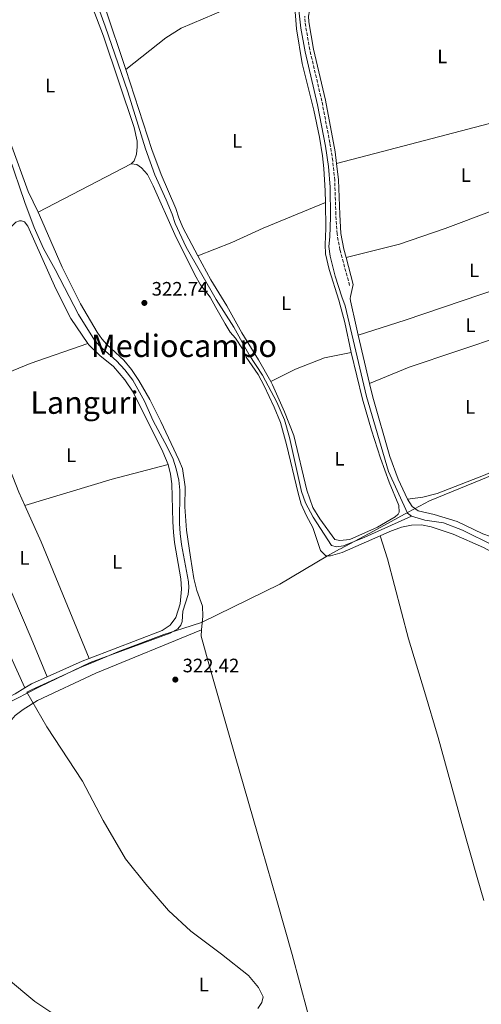
# Model space of a CAD drawing. Units: metres. Extents: x 611451 to 614929, y 4692309 to 4694677.
# Drawn here: x 612366 to 612603, y 4692614 to 4693120 of the extents above; entities that cross this region are included whole.
import ezdxf
from ezdxf.enums import TextEntityAlignment as Align

# ---------------------------------------------------------------- set-up
doc = ezdxf.new("R2010")
doc.units = ezdxf.units.M
doc.header["$MEASUREMENT"] = 0
doc.linetypes.add('DGN Style 3', pattern=[2.435890702152634, 1.739921930109024, -0.6959687720436097])
for name, color, linetype, lineweight in [('Acequia sin especificar', 4, 'Continuous', 0), ('Camino', 7, 'DGN Style 3', 0), ('Cota de punto acotado terreno', 7, 'Continuous', 0), ('Etiqueta de uso rústico', 92, 'Continuous', 0), ('Límite de Concejo', 7, 'Continuous', 0), ('Línea de cambio de uso (parcela vista)', 92, 'Continuous', 0), ('Margen derecho', 7, 'Continuous', 0), ('Punto acotado terreno (símbolo)', 7, 'Continuous', 0), ('Texto de rotulación de espacio menor sin especificar', 7, 'Continuous', 0), ('Texto de Área (paraje) menor', 7, 'Continuous', 0)]:
    doc.layers.add(name, color=color, linetype=linetype, lineweight=lineweight)
doc.styles.add('Style-Arial', font='arial.ttf')

# ---------------------------------------------------------------- blocks, each defined once
blk = doc.blocks.new('5PATER')
at = {"layer": 'Punto acotado terreno (símbolo)', "linetype": 'Continuous', "lineweight": 0}
h = blk.add_hatch(color=51, dxfattribs=at)
edge = h.paths.add_edge_path()
edge.add_ellipse((0, 0), major_axis=(-0.1095731443231308, -0.1110710700762829), ratio=0.9994222409660317, start_angle=0, end_angle=360)

msp = doc.modelspace()

# ---------------------------------------------------------------- linework, layer by layer
at = {"layer": 'Acequia sin especificar', "color": 4, "linetype": 'Continuous', "lineweight": 0}
for points in [[(612400.8499999996, 4693141.560000001, 322.7200000000012), (612409.9900000002, 4693116.359999999, 322.5500000000029), (612421.54, 4693082.630000001, 322.5500000000029), (612430.5899999999, 4693053.430000001, 322.5500000000029), (612435.3700000001, 4693039.980000001, 322.5500000000029), (612441.3399999999, 4693027.16, 322.5500000000029), (612444.3200000003, 4693019.710000001, 322.3899999999995), (612445.8399999999, 4693014.939999999, 322.3899999999995), (612451.5, 4693002.859999999, 322.3899999999995), (612466.9000000004, 4692975.880000001, 322.3899999999995), (612476.0300000003, 4692961.680000001, 322.2299999999959), (612484.0300000003, 4692947.529999999, 322.2299999999959), (612490.7999999998, 4692937.01, 322.2299999999959), (612498.0999999996, 4692923.109999999, 322.3899999999995), (612502.0700000003, 4692914.119999999, 322.2299999999959), (612504.6100000005, 4692905.07, 322.2299999999959), (612510.8700000001, 4692877.27, 322.2299999999959), (612512.9299999997, 4692871.52, 322.2299999999959), (612516.8099999996, 4692864.07, 322.2299999999959), (612526.2300000006, 4692849.57, 322.2299999999959), (612528.8200000003, 4692848.779999999, 322.2299999999959), (612532.5300000003, 4692849.430000001, 322.2299999999959), (612543.4900000002, 4692853.779999999, 322.2299999999959), (612567.4600000001, 4692864.609999999, 322.5200000000041)], [(612509.1900000004, 4693127.67, 323.0099999999948), (612510.5099999999, 4693115.33, 323.0099999999948), (612512.7599999999, 4693103.119999999, 323.0099999999948), (612519.0899999999, 4693075.970000001, 323.0099999999948), (612523.1799999997, 4693054.730000001, 323.0099999999948), (612524.7100000001, 4693044.350000001, 323.0099999999948), (612525.5499999998, 4693033.730000001, 323.0099999999948), (612525.7000000002, 4693018.189999999, 323.0099999999948), (612525.4199999999, 4693008.220000001, 322.8500000000058), (612524.9600000001, 4693003.199999999, 322.8500000000058), (612525.5300000003, 4692998.220000001, 322.8500000000058), (612528.1100000005, 4692987.949999999, 322.8500000000058), (612531.5199999996, 4692977.33, 322.8500000000058), (612533.3799999999, 4692972.640000001, 322.8500000000058), (612544.3499999996, 4692926.01, 322.8500000000058), (612555.5999999996, 4692887.640000001, 322.8500000000058), (612565.3799999999, 4692866.140000001, 322.5200000000041), (612567.4600000001, 4692864.609999999, 322.5200000000041)], [(612360.5300000003, 4693049.350000001, 322.7200000000012), (612368.6500000004, 4693025.82, 322.7200000000012), (612373.4199999999, 4693012.960000001, 322.7200000000012), (612378.2000000002, 4693002.220000001, 322.7200000000012), (612384.2599999999, 4692991.390000001, 322.7200000000012), (612396.1600000003, 4692968.25, 322.7200000000012), (612404.5099999999, 4692955.01, 322.7200000000012), (612407.1600000003, 4692951.890000001, 322.7200000000012), (612415.6600000003, 4692944.34, 322.7200000000012), (612419.9800000006, 4692939.74, 322.5500000000029), (612424.0499999998, 4692934.42, 322.5500000000029), (612430.0999999996, 4692923.689999999, 322.5500000000029), (612434.6600000003, 4692913.560000001, 322.5500000000029), (612441.8399999999, 4692900.310000001, 322.5500000000029), (612444.8600000005, 4692893.92, 322.5500000000029), (612446.4800000006, 4692888.980000001, 322.5500000000029), (612447.7699999996, 4692883.039999999, 322.5500000000029), (612448.3700000001, 4692877.92, 322.5500000000029), (612448.0599999996, 4692860.890000001, 322.3899999999995), (612448.4900000002, 4692855.74, 322.3899999999995), (612449.1900000004, 4692849.980000001, 322.3899999999995), (612452.8200000003, 4692830.880000001, 322.2299999999959), (612452.9000000004, 4692828, 322.2299999999959), (612452.5199999996, 4692824.289999999, 322.0599999999977), (612449.8700000001, 4692815.869999999, 322.2299999999959), (612449.4199999999, 4692810.550000001, 322.0599999999977), (612448.7699999996, 4692808.640000001, 322.0599999999977), (612447.2699999996, 4692806.74, 322.0599999999977), (612443.2800000003, 4692804.430000001, 322.0599999999977), (612402.25, 4692789.449999999, 322.0599999999977), (612376.1200000001, 4692776.99, 321.7400000000052), (612358.0800000001, 4692767.720000001, 321.7400000000052)], [(612567.4600000001, 4692864.609999999, 322.5200000000041), (612574.25, 4692862.539999999, 322.5200000000041), (612583.8200000003, 4692861.189999999, 322.5200000000041), (612593.6799999997, 4692857.42, 322.5200000000041), (612609.5899999999, 4692849.529999999, 322.0299999999988), (612617.8499999996, 4692845.699999999, 322.0299999999988)]]:
    msp.add_polyline3d(points, dxfattribs=at)
at = {"layer": 'Camino', "color": 7, "linetype": 'DGN Style 3', "lineweight": 0}
msp.add_polyline3d([(612535.589999999, 4692983.210000001, 323.4700000000011), (612530.6400000004, 4693001.440000003, 323.4700000000011), (612529.1499999972, 4693009.600000001, 323.5), (612528.5300000003, 4693019.580000004, 323.6399999999995), (612527.9600000003, 4693037.230000001, 323.6399999999995), (612526.9400000012, 4693047.180000002, 323.6399999999995), (612525.449999998, 4693056.420000002, 323.6399999999995), (612521.2899999983, 4693077.930000001, 323.7599999999949), (612515.109999998, 4693104.25, 323.6399999999995), (612512.6700000018, 4693118.399999999, 323.6399999999995), (612512.550000001, 4693121.550000001, 323.6399999999995)], dxfattribs=at)
at = {"layer": 'Límite de Concejo', "color": 7, "linetype": 'Continuous', "lineweight": 0}
msp.add_polyline3d([(612488.3399999999, 4692611.57, 321.29), (612490.4800000006, 4692614.63, 321.2800000000001), (612491.1000000016, 4692617.680000001, 321.2800000000001), (612488.7800000012, 4692622.359999999, 321.2800000000001), (612483.5300000012, 4692628.550000001, 321.27), (612469.7300000006, 4692639.620000001, 321.29), (612454.0300000012, 4692651.440000001, 321.31), (612442.5199999996, 4692661.890000001, 321.38), (612430.870000001, 4692675.52, 321.48), (612420.370000001, 4692688.52, 321.56), (612408.8000000007, 4692708.239999998, 321.64), (612398.2600000016, 4692728.350000001, 321.7800000000001), (612379.8999999985, 4692756.399999999, 321.81), (612369.620000001, 4692774.219999999, 322.12), (612372.0500000007, 4692775.330000003, 322.1), (612382.1400000006, 4692779.969999999, 322.13), (612398.2600000016, 4692787.370000001, 322.2), (612402.1499999985, 4692788.980000001, 322.2200000000001), (612417.2699999996, 4692795.25, 322.3400000000001), (612440.0899999999, 4692803.789999999, 322.32), (612449.879999999, 4692806.870000001, 322.3400000000001), (612459.5, 4692809.890000001, 322.44), (612499.6499999985, 4692829.730000001, 322.46), (612524.2100000009, 4692844.239999998, 322.54), (612530.4299999997, 4692847.59, 322.5300000000001), (612530.870000001, 4692847.82, 322.5300000000001), (612547.8999999985, 4692856.980000001, 322.69), (612565.7899999992, 4692866.59, 322.73), (612568.3399999999, 4692867.949999999, 322.86), (612569, 4692868.309999999, 322.93), (612576.6499999985, 4692872.41, 323.07), (612632.3500000016, 4692895.309999999, 322.43)], dxfattribs=at)
at = {"layer": 'Línea de cambio de uso (parcela vista)', "color": 92, "linetype": 'Continuous', "lineweight": 0, "extrusion": (-0.2467370515793385, 0.9467099897561574, 0.2070290382381932), "elevation": 4291886.825728194, "flags": 128}
msp.add_lwpolyline([(-1776319.896460222, -907891.2080115865), (-1776347.563178918, -907890.870703744), (-1776466.118994593, -907891.320447534)], dxfattribs=at)
at = {"layer": 'Línea de cambio de uso (parcela vista)', "color": 92, "linetype": 'Continuous', "lineweight": 0, "extrusion": (0.00296324530660486, 0.001540490972973648, 0.9999944230168561), "elevation": 9366.892996223836, "flags": 128}
msp.add_lwpolyline([(612419.615431395, 4693036.778941175), (612371.7951079613, 4693011.918911674)], dxfattribs=at)
at = {"layer": 'Línea de cambio de uso (parcela vista)', "color": 92, "linetype": 'Continuous', "lineweight": 0, "flags": 128}
for points, elevation in [([(612545.8600000005, 4692932.74), (612540, 4692957.550000001)], 323.1199999999953), ([(612357.8099999996, 4692898.619999999), (612360.9500000002, 4692888.84), (612365.5099999999, 4692877), (612368.5899999999, 4692870.109999999)], 322.5800000000018), ([(612368.5899999999, 4692870.109999999), (612413.54, 4692883.689999999), (612442.25, 4692891.17)], 322.5800000000017)]:
    msp.add_lwpolyline(points, dxfattribs=dict(at, elevation=elevation))
at = {"layer": 'Línea de cambio de uso (parcela vista)', "color": 92, "linetype": 'Continuous', "lineweight": 0, "extrusion": (0.06486029059829697, -0.1576764069934396, 0.9853584593340354), "elevation": -699929.8126826648, "flags": 128}
msp.add_lwpolyline([(2351604.833166069, 4047054.599759088), (2351629.411111467, 4047054.599759088), (2351660.780072033, 4047052.840181586)], dxfattribs=at)
at = {"layer": 'Línea de cambio de uso (parcela vista)', "color": 92, "linetype": 'Continuous', "lineweight": 0, "extrusion": (-0.07798590587592456, -0.03493902321288738, 0.9963420412396742), "elevation": -211399.0169138049, "flags": 128}
msp.add_lwpolyline([(-4032328.61860875, 2468534.308168426), (-4032308.171476922, 2468534.308168426), (-4032243.326587617, 2468532.435835374)], dxfattribs=at)
at = {"layer": 'Línea de cambio de uso (parcela vista)', "color": 92, "linetype": 'Continuous', "lineweight": 0, "extrusion": (0.03886352117605955, -0.1014769719545634, 0.9940784933216947), "elevation": -452089.6728930502, "flags": 128}
msp.add_lwpolyline([(2250259.574705383, 4138752.825434738), (2250255.548391933, 4138752.825434738), (2250235.906602744, 4138751.721117098)], dxfattribs=at)
at = {"layer": 'Línea de cambio de uso (parcela vista)', "color": 92, "linetype": 'Continuous', "lineweight": 0, "extrusion": (-0.02502687497054744, 0.04199631702956924, 0.9988042675545397), "elevation": 182075.5171322076, "flags": 128}
msp.add_lwpolyline([(-2928395.892742359, -3713294.83318808), (-2928387.107197968, -3713295.855934254), (-2928383.10268801, -3713295.855934254)], dxfattribs=at)
at = {"layer": 'Línea de cambio de uso (parcela vista)', "color": 92, "linetype": 'Continuous', "lineweight": 0}
for points in [[(612394.8099999996, 4693149.07, 322.8500000000058), (612398.7699999996, 4693138.279999999, 322.6999999999971), (612409.0700000003, 4693111.210000001, 322.6999999999971), (612424.8899999997, 4693064.25, 322.6999999999971), (612426.3499999996, 4693057.32, 322.6999999999971), (612426.3200000003, 4693054.380000001, 322.6999999999971), (612425.9500000002, 4693050.699999999, 322.5399999999936), (612424.7800000003, 4693047.199999999, 322.5399999999936), (612423.2599999999, 4693045.640000001, 322.5399999999936)], [(612420.5499999998, 4693094.100000001, 322.9100000000035), (612409.75, 4693126.289999999, 323.070000000007), (612402.4500000002, 4693144.57, 322.9100000000035), (612402.5199999996, 4693147.960000001, 322.9100000000035), (612403.1399999997, 4693148.91, 322.9100000000035)], [(612500.29, 4693134.210000001, 323.070000000007), (612493.75, 4693132.99, 323.070000000007), (612488.1200000001, 4693131.58, 323.070000000007), (612482.9900000002, 4693129.67, 323.070000000007), (612449.0499999998, 4693115.41, 322.7400000000052), (612441.1600000003, 4693110.460000001, 322.7400000000052), (612420.5499999998, 4693094.100000001, 322.9100000000035)], [(612500.29, 4693134.210000001, 323.070000000007), (612502.4100000003, 4693133.33, 323.070000000007), (612505.2800000003, 4693131.480000001, 322.9100000000035), (612506.6799999997, 4693129.850000001, 322.9100000000035), (612507.29, 4693128.199999999, 323.070000000007), (612508.2300000006, 4693114.980000001, 323.070000000007), (612511.2699999996, 4693097.16, 323.3999999999942), (612517.2100000001, 4693073.180000001, 323.3999999999942), (612520.0599999996, 4693059.350000001, 323.2299999999959), (612521.6200000001, 4693049.75, 323.2299999999959), (612522.4199999999, 4693043.210000001, 322.9100000000035), (612523.0899999999, 4693031.800000001, 323.070000000007), (612523.1900000004, 4693025.82, 323.070000000007)], [(612375.4400000004, 4693020.779999999, 322.7200000000012), (612370.29, 4693031.51, 322.8699999999953), (612361.1600000003, 4693056.5, 322.8699999999953), (612355.29, 4693069.5, 323.0299999999988), (612348.7999999998, 4693083.560000001, 323.0299999999988), (612343.2400000002, 4693093.039999999, 323.0299999999988), (612326.4199999999, 4693115.859999999, 323.0299999999988), (612322.8499999996, 4693122.689999999, 323.1600000000035)], [(612420.5499999998, 4693094.100000001, 322.9100000000035), (612433.8799999999, 4693053.07, 322.7400000000052), (612438.6500000004, 4693040.210000001, 322.9100000000035), (612446.29, 4693022.76, 322.9100000000035), (612447.8499999996, 4693017.859999999, 322.9100000000035), (612449.8799999999, 4693013.01, 322.9100000000035), (612457.6399999997, 4692998.4, 322.9900000000052)], [(612423.2599999999, 4693045.640000001, 322.5399999999936), (612426.1500000004, 4693045.27, 322.5399999999936), (612428.5800000001, 4693043.539999999, 322.5399999999936), (612431.6200000001, 4693040.130000001, 322.5399999999936), (612434.6100000005, 4693034.32, 322.5399999999936), (612445.6900000004, 4693009.34, 322.6999999999971), (612455.9600000001, 4692988.57, 322.5399999999936), (612458.8899999997, 4692983.470000001, 322.6999999999971), (612463.9299999997, 4692977.119999999, 322.6999999999971), (612466.7699999996, 4692971.75, 322.8600000000006), (612471.6699999999, 4692963.380000001, 322.6999999999971), (612474.2599999999, 4692959.230000001, 322.6999999999971), (612476.9500000002, 4692956.01, 322.5399999999936), (612480.4800000006, 4692950.600000001, 322.3699999999953), (612482.4900000002, 4692946.26, 322.5399999999936), (612488.6100000005, 4692937.32, 322.5399999999936), (612491.6399999997, 4692931.51, 322.5399999999936), (612496.8399999999, 4692920.680000001, 322.5399999999936), (612500.0199999996, 4692912.789999999, 322.5399999999936), (612503.2199999997, 4692901.470000001, 322.5399999999936), (612509.1399999997, 4692876.359999999, 322.3699999999953), (612510.75, 4692870.84, 322.3699999999953), (612513.4100000003, 4692864.779999999, 322.3699999999953), (612516.75, 4692858.779999999, 322.3699999999953), (612520.6900000004, 4692846.980000001, 322.5399999999936), (612523.4000000004, 4692844.140000001, 322.5399999999936), (612525.7599999999, 4692844.16, 322.5399999999936), (612531.8200000003, 4692845.930000001, 322.3699999999953), (612551.3499999996, 4692854.51, 322.3699999999953)], [(612533.7800000003, 4692997.460000001, 323.4700000000012), (612561.3200000003, 4693004.390000001, 323.4700000000012), (612584.6699999999, 4693012.390000001, 323.3099999999977), (612634.4000000004, 4693031.09, 323.4700000000012), (612665.2800000003, 4693041.949999999, 323.6399999999995), (612683.0999999996, 4693047.51, 323.6100000000006)], [(612457.6399999997, 4692998.4, 322.9900000000052), (612475.0199999996, 4693005.220000001, 322.8300000000018), (612491.1699999999, 4693012.65, 322.8300000000018), (612523.1900000004, 4693025.82, 323.070000000007)], [(612536.4400000004, 4692948.730000001, 323.070000000007), (612533.2199999997, 4692964.08, 323.070000000007), (612529.9800000006, 4692975.529999999, 323.070000000007), (612525.0300000003, 4692991.439999999, 322.5800000000018), (612523.1200000001, 4692999.380000001, 322.5800000000018), (612522.9699999997, 4693004.130000001, 322.7400000000052), (612523.4100000003, 4693012.430000001, 323.070000000007), (612523.1900000004, 4693025.82, 323.070000000007)], [(612459.5, 4692806.279999999, 322.320000000007), (612460.1699999999, 4692813.230000001, 322.5399999999936), (612459.9100000003, 4692818.350000001, 322.5399999999936), (612457, 4692826.49, 322.3800000000047), (612455.4299999997, 4692832.600000001, 322.5399999999936), (612453.7199999997, 4692843.59, 322.5399999999936), (612451.7199999997, 4692857.41, 322.5399999999936), (612450.8200000003, 4692869.470000001, 322.5399999999936), (612451.0800000001, 4692879.75, 322.5399999999936), (612449.5999999996, 4692889.07, 322.5399999999936), (612447.7800000003, 4692893.560000001, 322.5399999999936), (612438.5099999999, 4692913.199999999, 322.3800000000047), (612432.8799999999, 4692924.49, 322.3800000000047), (612427.2800000003, 4692934.24, 322.5399999999936), (612423.4299999997, 4692939.99, 322.5399999999936), (612419.4800000006, 4692944.84, 322.5399999999936), (612410.7199999997, 4692952.76, 322.5399999999936), (612408.1399999997, 4692955.810000001, 322.6999999999971), (612405.8300000001, 4692959.109999999, 322.6999999999971), (612397.2599999999, 4692973.710000001, 322.6999999999971), (612387.75, 4692992.529999999, 322.6999999999971), (612376.1600000003, 4693019.27, 322.6999999999971), (612375.4400000004, 4693020.779999999, 322.7200000000012)], [(612348.6500000004, 4692933.730000001, 322.7299999999959), (612347.8700000001, 4692936.730000001, 322.7400000000052), (612344.1699999999, 4692949.49, 322.7400000000052), (612340.9000000004, 4692962.789999999, 323.070000000007), (612339.0700000003, 4692974.02, 322.9100000000035), (612338.5300000003, 4692979.140000001, 322.9100000000035), (612338.5099999999, 4692984.24, 322.9100000000035), (612339.7000000002, 4692989.859999999, 322.9100000000035), (612341.3200000003, 4692993.07, 322.9100000000035), (612364.0599999996, 4693015.74, 322.9100000000035), (612365.9199999999, 4693016.33, 322.9100000000035), (612366.9100000003, 4693016.33, 322.9100000000035), (612368.3700000001, 4693015.91, 322.9100000000035), (612370.1299999999, 4693013.539999999, 322.9100000000035), (612384.5300000003, 4692981.460000001, 322.7400000000052), (612392.3300000001, 4692966.210000001, 322.5800000000018), (612401.0499999998, 4692953.41, 322.429999999993)], [(612457.6399999997, 4692998.4, 322.9900000000052), (612464.2199999997, 4692986.02, 323.070000000007), (612472.4299999997, 4692972.77, 322.9100000000035), (612480.1799999997, 4692958.789999999, 322.7400000000052), (612488.6900000004, 4692944.869999999, 322.7400000000052), (612495.0300000003, 4692933.76, 322.7400000000052)], [(612540, 4692957.550000001, 323.1199999999953), (612564.0899999999, 4692965.24, 323.1199999999953), (612613.2400000002, 4692981.859999999, 323.2799999999988), (612644.6500000004, 4692993.390000001, 323.2799999999988), (612661.6699999999, 4692999.220000001, 323.2100000000065)], [(612540, 4692957.550000001, 323.1199999999953), (612538.9000000004, 4692962.210000001, 323.1199999999953), (612536.0099999999, 4692975.25, 323.4499999999971), (612535.9299999997, 4692976.449999999, 323.6100000000006), (612536, 4692977.51, 323.6100000000006), (612537.5099999999, 4692983.730000001, 323.4700000000012)], [(612545.8600000005, 4692932.74, 323.1199999999953), (612566.25, 4692941.180000001, 323.2799999999988), (612615.3099999996, 4692957.689999999, 323.1199999999953), (612656.0899999999, 4692972.66, 322.8999999999942)], [(612401.0499999998, 4692953.41, 322.429999999993), (612401.54, 4692952.689999999, 322.4199999999983), (612407.2199999997, 4692947.220000001, 322.4199999999983), (612414.1200000001, 4692941.430000001, 322.4199999999983), (612420.0899999999, 4692934.74, 322.4199999999983), (612424.2699999996, 4692928.25, 322.5800000000018), (612439.5700000003, 4692897.609999999, 322.5800000000018), (612442.25, 4692891.17, 322.5800000000018)], [(612495.0300000003, 4692933.76, 322.7400000000052), (612496.0199999996, 4692932.029999999, 322.7400000000052), (612502.1200000001, 4692918.16, 322.5800000000018), (612506.9600000001, 4692906.050000001, 322.7400000000052), (612513.6799999997, 4692877.92, 322.7400000000052), (612516.75, 4692869.029999999, 322.7400000000052), (612520.2599999999, 4692863.210000001, 322.7400000000052), (612527.9900000002, 4692852.609999999, 322.9100000000035), (612530.6100000005, 4692852.060000001, 322.9100000000035), (612535.6900000004, 4692852.67, 322.9100000000035), (612550, 4692859.029999999, 322.7400000000052), (612559.0800000001, 4692864.27, 322.7400000000052), (612560.5700000003, 4692865.560000001, 322.7400000000052), (612561.0800000001, 4692866.640000001, 322.7400000000052), (612560.8499999996, 4692870.02, 322.7400000000052), (612556.0099999999, 4692882.09, 322.9100000000035), (612551.4000000004, 4692894.41, 322.7400000000052), (612546.8499999996, 4692908.720000001, 323.070000000007), (612542.2400000002, 4692924.779999999, 323.070000000007), (612536.4400000004, 4692948.730000001, 323.070000000007)], [(612495.0300000003, 4692933.76, 322.7400000000052), (612507.8399999999, 4692940.060000001, 322.5800000000018), (612522.6200000001, 4692945.890000001, 322.7400000000052), (612536.4400000004, 4692948.730000001, 323.070000000007)], [(612565.3799999999, 4692873.41, 322.9600000000065), (612560.54, 4692883.57, 322.9600000000065), (612556.2000000002, 4692895.210000001, 322.9600000000065), (612547.5099999999, 4692925.77, 323.1199999999953), (612545.8600000005, 4692932.74, 323.1199999999953)], [(612630.0700000003, 4692896.949999999, 322.9600000000065), (612628.6200000001, 4692891.42, 322.9600000000065), (612624.54, 4692878.76, 322.9600000000065), (612621.1900000004, 4692866.07, 322.7899999999936), (612617.7800000003, 4692857.49, 322.9600000000065), (612614.75, 4692853.439999999, 322.9600000000065), (612612, 4692852.779999999, 322.9600000000065), (612604.1600000003, 4692855.470000001, 322.9600000000065), (612590.8700000001, 4692861.880000001, 322.9600000000065), (612579.0599999996, 4692865.439999999, 322.9600000000065), (612570.9100000003, 4692867.390000001, 322.9600000000065), (612567.8200000003, 4692869.529999999, 322.9600000000065), (612565.3799999999, 4692873.41, 322.9600000000065)], [(612565.3799999999, 4692873.41, 322.9600000000065), (612573.1799999997, 4692874.390000001, 323.1199999999953), (612580.5999999996, 4692876.310000001, 323.1199999999953), (612605.3700000001, 4692885.850000001, 323.1199999999953), (612630.0700000003, 4692896.949999999, 322.9600000000065)], [(612380.0499999998, 4692782.02, 322.3000000000029), (612371.9000000004, 4692801.939999999, 322.6300000000047), (612362.5099999999, 4692824.01, 322.4700000000012), (612343.2100000001, 4692866.939999999, 322.4700000000012), (612332.8099999996, 4692892.460000001, 322.7400000000052)], [(612442.25, 4692891.17, 322.5800000000018), (612443.5, 4692886.220000001, 322.4199999999983), (612444.2300000006, 4692881.210000001, 322.4199999999983), (612444.6299999999, 4692861.74, 322.4199999999983), (612445.0300000003, 4692856.42, 322.4199999999983), (612445.5499999998, 4692851.060000001, 322.4199999999983), (612448.8200000003, 4692832.32, 322.4199999999983), (612449.1600000003, 4692827.060000001, 322.4199999999983), (612448.5199999996, 4692819.609999999, 322.4199999999983), (612446.25, 4692812.539999999, 322.4199999999983), (612443.25, 4692808.66, 322.4199999999983), (612439.2800000003, 4692805.91, 322.4199999999983), (612401.7599999999, 4692791.51, 322.4199999999983)], [(612317.7699999996, 4692890.380000001, 322.679999999993), (612323.2699999996, 4692876.380000001, 322.679999999993), (612334.7199999997, 4692849.77, 322.679999999993), (612347.2199999997, 4692823.289999999, 322.3500000000058), (612368.54, 4692776.350000001, 322.25)], [(612368.54, 4692776.350000001, 322.25), (612363.5800000001, 4692773.390000001, 322.25), (612358.5999999996, 4692770.91, 322.4199999999983), (612356.3600000005, 4692770.52, 322.4199999999983), (612354.6500000004, 4692770.52, 322.4199999999983), (612352.75, 4692770.82, 322.5800000000018), (612350.1799999997, 4692771.82, 322.5800000000018), (612343.6500000004, 4692776.029999999, 322.5800000000018), (612334.0499999998, 4692783.609999999, 322.7400000000052), (612328.5599999996, 4692790.279999999, 322.7400000000052), (612322.8300000001, 4692798.859999999, 322.7400000000052), (612313.4199999999, 4692816.619999999, 322.5800000000018), (612289.2599999999, 4692863.470000001, 322.7400000000052), (612280.4900000002, 4692883.529999999, 322.5800000000018)], [(612551.3499999996, 4692854.51, 322.3699999999953), (612556.2699999996, 4692856.680000001, 322.3699999999953), (612562.3099999996, 4692859.029999999, 322.2100000000065), (612567.4500000002, 4692859.980000001, 322.2100000000065), (612572.5099999999, 4692860.07, 322.2100000000065), (612577.5099999999, 4692859.189999999, 322.2100000000065), (612588.7800000003, 4692855.439999999, 322.3699999999953), (612604.3799999999, 4692848.470000001, 322.3699999999953), (612617.0599999996, 4692841.720000001, 322.2100000000065), (612620.3700000001, 4692839.449999999, 322.0500000000029), (612621.4500000002, 4692838.060000001, 322.0500000000029), (612622.0800000001, 4692835.890000001, 322.0500000000029), (612622.2400000002, 4692834.390000001, 322.2100000000065), (612622.2999999998, 4692832.82, 322.0500000000029), (612622.2199999997, 4692831.24, 322.2100000000065), (612621.4500000002, 4692827.029999999, 322.3699999999953), (612621.4699999997, 4692825.800000001, 322.2100000000065), (612621.8099999996, 4692823.930000001, 322.3699999999953), (612623.7999999998, 4692819.350000001, 322.3699999999953), (612630.0300000003, 4692810.34, 322.5399999999936), (612630.6698000003, 4692809.6538, 322.5399999999936)], [(612551.3499999996, 4692854.51, 322.3699999999953), (612555.0800000001, 4692842.74, 322.3699999999953), (612565.9199999999, 4692801.550000001, 322.3699999999953), (612574.0599999996, 4692774.470000001, 322.3699999999953), (612581.0499999998, 4692750.869999999, 321.5599999999977), (612593.3700000001, 4692706.65, 321.3999999999942), (612601.2000000002, 4692679.01, 320.9100000000035), (612604.6481999997, 4692667.102700001, 320.8727000000072)], [(612344.1317999996, 4692667.102700001, 321.8999999999942), (612344.4000000004, 4692670.039999999, 321.8999999999942), (612354.9000000004, 4692717.51, 321.8999999999942), (612354.9400000004, 4692722.720000001, 321.8999999999942), (612353.0599999996, 4692732.640000001, 321.7400000000052), (612353.0700000003, 4692737.75, 321.7400000000052), (612354.1799999997, 4692742.75, 321.7400000000052), (612356.5199999996, 4692749.83, 321.7400000000052), (612360.2100000001, 4692758.15, 321.7400000000052), (612363.5800000001, 4692762.180000001, 321.7400000000052), (612367.7400000002, 4692765.32, 321.7400000000052), (612375.0700000003, 4692769.91, 321.7400000000052), (612405.1799999997, 4692783.890000001, 321.7400000000052), (612459.5, 4692806.279999999, 322.320000000007)], [(612498.0972999996, 4692667.102700001, 321.2400000000052), (612490.4400000004, 4692693.82, 321.2400000000052), (612476.79, 4692741.310000001, 321.5599999999977), (612463.7000000002, 4692786.83, 322.3800000000047), (612459.1900000004, 4692802.99, 322.2200000000012), (612459.5, 4692806.279999999, 322.320000000007)], [(612385.6399999997, 4692607.369999999, 321.5800000000018), (612373.7999999998, 4692615.279999999, 321.5800000000018), (612359.1600000003, 4692627.460000001, 321.5800000000018), (612351.29, 4692635.619999999, 321.7400000000052), (612346.25, 4692642.92, 321.7400000000052), (612345.1600000003, 4692646.480000001, 321.7400000000052), (612344.1299999999, 4692653.83, 321.7400000000052), (612343.9699999997, 4692665.33, 321.8999999999942), (612344.1317999996, 4692667.102700001, 321.8999999999942)], [(612587.4900000002, 4692355.449999999, 319.9400000000023), (612586.9000000004, 4692358.01, 319.929999999993), (612554.5599999996, 4692470.619999999, 320.1000000000058), (612535.6100000005, 4692535.26, 320.1000000000058), (612526.2800000003, 4692569.050000001, 320.2599999999948), (612513.9500000002, 4692609.939999999, 321.2400000000052), (612506.0599999996, 4692639.32, 321.2400000000052), (612498.0972999996, 4692667.102700001, 321.2400000000052)]]:
    msp.add_polyline3d(points, dxfattribs=at)
at = {"layer": 'Margen derecho', "color": 7, "linetype": 'Continuous', "lineweight": 0, "elevation": 323.4700000000011, "flags": 128}
msp.add_lwpolyline([(612533.7800000008, 4692997.460000002), (612537.5100000012, 4692983.730000001)], dxfattribs=at)
at = {"layer": 'Margen derecho', "color": 7, "linetype": 'Continuous', "lineweight": 0}
for points in [[(612523.1700000003, 4693140.65, 323.6399999999995), (612523.0100000016, 4693139.170000004, 323.479999999996), (612522.5399999977, 4693137.140000001, 323.479999999996), (612520.629999999, 4693133.580000003, 323.6399999999995), (612515.839999999, 4693126.81, 323.6399999999995), (612514.9499999994, 4693124.34, 323.6399999999995), (612514.5399999982, 4693121.449999999, 323.6399999999995), (612514.6499999977, 4693118.610000002, 323.6399999999995), (612517.0500000004, 4693104.65, 323.6399999999995), (612523.2399999974, 4693078.34, 323.7599999999949), (612528.2399999974, 4693051.830000003, 323.6399999999995), (612528.9400000017, 4693045.870000003, 323.6399999999995)], [(612528.9400000017, 4693045.870000003, 323.6399999999995), (612529.9299999995, 4693037.489999999, 323.6399999999995), (612530.5100000007, 4693019.670000004, 323.6399999999995), (612531.1299999976, 4693009.840000001, 323.5), (612532.5799999982, 4693001.88, 323.4700000000011), (612533.7800000008, 4692997.460000002, 323.4700000000011)]]:
    msp.add_polyline3d(points, dxfattribs=at)

# ---------------------------------------------------------------- block references
at = {"layer": 'Punto acotado terreno (símbolo)', "color": 7, "linetype": 'Continuous', "lineweight": 0, "xscale": 10, "yscale": 10, "zscale": 10}
for p in [(612430.0700000006, 4692974.180000001, 322.7400000000052), (612445.9899999973, 4692780.620000003, 322.4199999999983)]:
    msp.add_blockref('5PATER', p, dxfattribs=at)

# ---------------------------------------------------------------- texts
at = {"layer": 'Cota de punto acotado terreno', "color": 7, "linetype": 'Continuous', "lineweight": 0, "style": 'Style-Arial'}
for s, p in [('322.74', (612433.8199999996, 4692977.930000001, 322.7400000000052)), ('322.42', (612449.7399999984, 4692784.37, 322.4199999999983))]:
    msp.add_text(s, height=7.000000000000002, dxfattribs=at).set_placement(p)
at = {"layer": 'Etiqueta de uso rústico', "color": 92, "linetype": 'Continuous', "lineweight": 0, "style": 'Style-Arial'}
for p in [(612583.2614203801, 4693100.850010002, 323.8500000000058), (612381.6814203783, 4693085.870010001, 322.8800000000047), (612477.7914203786, 4693057.420010001, 323.1300000000047), (612595.3914203783, 4693039.890009998, 323.6900000000023), (612599.6714203809, 4692990.92001, 323.2799999999988), (612502.9914203803, 4692974.050009999, 322.679999999993), (612597.80142038, 4692962.740009997, 323.1300000000047), (612597.641420379, 4692920.720009997, 323.1999999999971), (612392.4414203805, 4692895.880009998, 322.5599999999977), (612530.3914203792, 4692894.110009998, 322.8999999999942), (612368.4114203779, 4692843.12001, 322.5200000000041), (612416.0714203788, 4692841.090009999, 322.4900000000052), (612460.5814203799, 4692623.89001, 321.3099999999977)]:
    msp.add_text('L', height=7.000000000000002, dxfattribs=at).set_placement(p, align=Align.MIDDLE_CENTER)
at = {"layer": 'Texto de rotulación de espacio menor sin especificar', "color": 7, "linetype": 'Continuous', "lineweight": 0, "style": 'Style-Arial'}
msp.add_text('Languri', height=11.5, dxfattribs=at).set_placement((612399.3100305581, 4692922.950009998, 322.5399999999936), align=Align.MIDDLE_CENTER)
at = {"layer": 'Texto de Área (paraje) menor', "color": 7, "linetype": 'Continuous', "lineweight": 0, "style": 'Style-Arial'}
msp.add_text('Mediocampo', height=11.5, dxfattribs=at).set_placement((612450.4292945262, 4692952.14001, 322.6199999999953), align=Align.MIDDLE_CENTER)

doc.saveas('drawing.dxf')
